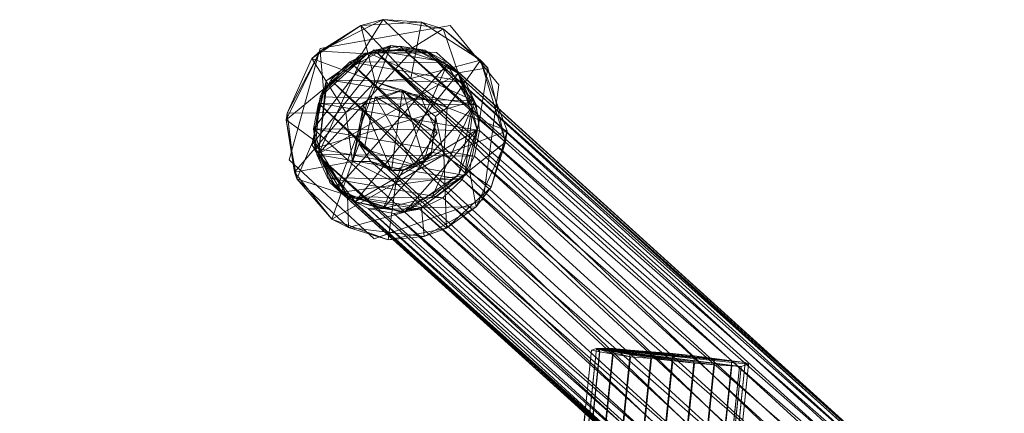
# Model space of a CAD drawing. Units: inches. Extents: x 16.2 to 104.5, y -33.2 to 65.7.
# Drawn here: x 54.3 to 59, y 47.3 to 49.1 of the extents above; entities that cross this region are included whole.
import ezdxf

# ---------------------------------------------------------------- set-up
doc = ezdxf.new("R2010")
doc.units = ezdxf.units.IN
doc.header["$LTSCALE"] = 0.325394
doc.header["$MEASUREMENT"] = 0
doc.linetypes.add('Dot', pattern=[6.35, 0, -6.35])
for name, color, linetype in [('CET color Black or White', 7, 'Continuous'), ('CET Default', 7, 'Continuous'), ('JSIItemTagLayerInfo', 7, 'Continuous')]:
    doc.layers.add(name, color=color, linetype=linetype)
doc.layers.add('CET color Grey15', color=7, linetype='Continuous', true_color=0x2a2626)
doc.layers.add('CET color Grey57', color=7, linetype='Continuous', true_color=0x919191)
doc.styles.add('Arial', font='arial.ttf')

# ---------------------------------------------------------------- blocks, each defined once
blk = doc.blocks.new('*C20')
at = {"layer": 'CET color Black or White', "linetype": 'Continuous', "lineweight": 18}
blk.add_lwpolyline([(-7.3987, 9.1709), (-7.5458, 8.6411), (-7.143, 8.2666), (-6.6253, 8.452), (-6.5517, 8.997), (-6.7821, 9.2789), (-7.3987, 9.1709)], close=True, dxfattribs=at)
blk.add_lwpolyline([(7.9139, -9.5554), (6.1427, 7.4335), (7.4548, 8.6281), (7.2655, 9.1019), (6.9237, 9.219), (3.8871, 6.4617), (3.8606, 6.8425), (3.4867, 7.1954), (2.3347, 7.3562), (-2.3347, 7.3562), (-3.4867, 7.1954), (-3.8604, 6.8427), (-3.8873, 6.4647), (-6.8474, 9.1512), (-7.1451, 9.1633), (-7.1451, 9.1633), (-7.4299, 8.7892), (-7.3526, 8.5334), (-6.1427, 7.4356), (-7.9145, -9.5562)], dxfattribs=at)
at = {"layer": 'CET color Grey57', "linetype": 'Dot', "lineweight": 18}
blk.add_lwpolyline([(-7.3987, 9.1709), (-7.5458, 8.6411), (-7.143, 8.2666), (-6.6253, 8.452), (-6.5517, 8.997), (-6.7821, 9.2789), (-7.3987, 9.1709)], close=True, dxfattribs=at)
blk.add_lwpolyline([(-7.3987, 9.1709), (-7.5458, 8.6411), (-7.143, 8.2666), (-6.6253, 8.452), (-6.5517, 8.997), (-6.7821, 9.2789), (-7.3987, 9.1709)], close=True, dxfattribs=at)
blk.add_lwpolyline([(-7.3987, 9.1709), (-7.5458, 8.6411), (-7.143, 8.2666), (-6.6253, 8.452), (-6.5517, 8.997), (-6.7821, 9.2789), (-7.3987, 9.1709)], close=True, dxfattribs=at)
blk.add_lwpolyline([(-7.3987, 9.1709), (-7.5458, 8.6411), (-7.143, 8.2666), (-6.6253, 8.452), (-6.5517, 8.997), (-6.7821, 9.2789), (-7.3987, 9.1709)], close=True, dxfattribs=at)
blk.add_lwpolyline([(-7.3987, 9.1709), (-7.5458, 8.6411), (-7.143, 8.2666), (-6.6253, 8.452), (-6.5517, 8.997), (-6.7821, 9.2789), (-7.3987, 9.1709)], close=True, dxfattribs=at)
blk.add_lwpolyline([(-7.3987, 9.1709), (-7.5458, 8.6411), (-7.143, 8.2666), (-6.6253, 8.452), (-6.5517, 8.997), (-6.7821, 9.2789), (-7.3987, 9.1709)], close=True, dxfattribs=at)
blk.add_lwpolyline([(-7.3987, 9.1709), (-7.5458, 8.6411), (-7.143, 8.2666), (-6.6253, 8.452), (-6.5517, 8.997), (-6.7821, 9.2789), (-7.3987, 9.1709)], close=True, dxfattribs=at)
blk.add_lwpolyline([(7.9139, -9.5554), (6.1427, 7.4335), (7.4548, 8.6281), (7.2655, 9.1019), (6.9237, 9.219), (3.8871, 6.4617), (3.8606, 6.8425), (3.4867, 7.1954), (2.3347, 7.3562), (-2.3347, 7.3562), (-3.4867, 7.1954), (-3.8604, 6.8427), (-3.8873, 6.4647), (-6.8474, 9.1512), (-7.1451, 9.1633), (-7.1451, 9.1633), (-7.4299, 8.7892), (-7.3526, 8.5334), (-6.1427, 7.4356), (-7.9145, -9.5562)], dxfattribs=at)
blk.add_lwpolyline([(7.9139, -9.5554), (6.1427, 7.4335), (7.4548, 8.6281), (7.2655, 9.1019), (6.9237, 9.219), (3.8871, 6.4617), (3.8606, 6.8425), (3.4867, 7.1954), (2.3347, 7.3562), (-2.3347, 7.3562), (-3.4867, 7.1954), (-3.8604, 6.8427), (-3.8873, 6.4647), (-6.8474, 9.1512), (-7.1451, 9.1633), (-7.1451, 9.1633), (-7.4299, 8.7892), (-7.3526, 8.5334), (-6.1427, 7.4356), (-7.9145, -9.5562)], dxfattribs=at)
blk.add_lwpolyline([(7.9139, -9.5554), (6.1427, 7.4335), (7.4548, 8.6281), (7.2655, 9.1019), (6.9237, 9.219), (3.8871, 6.4617), (3.8606, 6.8425), (3.4867, 7.1954), (2.3347, 7.3562), (-2.3347, 7.3562), (-3.4867, 7.1954), (-3.8604, 6.8427), (-3.8873, 6.4647), (-6.8474, 9.1512), (-7.1451, 9.1633), (-7.1451, 9.1633), (-7.4299, 8.7892), (-7.3526, 8.5334), (-6.1427, 7.4356), (-7.9145, -9.5562)], dxfattribs=at)
blk.add_lwpolyline([(7.9139, -9.5554), (6.1427, 7.4335), (7.4548, 8.6281), (7.2655, 9.1019), (6.9237, 9.219), (3.8871, 6.4617), (3.8606, 6.8425), (3.4867, 7.1954), (2.3347, 7.3562), (-2.3347, 7.3562), (-3.4867, 7.1954), (-3.8604, 6.8427), (-3.8873, 6.4647), (-6.8474, 9.1512), (-7.1451, 9.1633), (-7.1451, 9.1633), (-7.4299, 8.7892), (-7.3526, 8.5334), (-6.1427, 7.4356), (-7.9145, -9.5562)], dxfattribs=at)
blk.add_lwpolyline([(7.9139, -9.5554), (6.1427, 7.4335), (7.4548, 8.6281), (7.2655, 9.1019), (6.9237, 9.219), (3.8871, 6.4617), (3.8606, 6.8425), (3.4867, 7.1954), (2.3347, 7.3562), (-2.3347, 7.3562), (-3.4867, 7.1954), (-3.8604, 6.8427), (-3.8873, 6.4647), (-6.8474, 9.1512), (-7.1451, 9.1633), (-7.1451, 9.1633), (-7.4299, 8.7892), (-7.3526, 8.5334), (-6.1427, 7.4356), (-7.9145, -9.5562)], dxfattribs=at)
blk.add_lwpolyline([(7.9139, -9.5554), (6.1427, 7.4335), (7.4548, 8.6281), (7.2655, 9.1019), (6.9237, 9.219), (3.8871, 6.4617), (3.8606, 6.8425), (3.4867, 7.1954), (2.3347, 7.3562), (-2.3347, 7.3562), (-3.4867, 7.1954), (-3.8604, 6.8427), (-3.8873, 6.4647), (-6.8474, 9.1512), (-7.1451, 9.1633), (-7.1451, 9.1633), (-7.4299, 8.7892), (-7.3526, 8.5334), (-6.1427, 7.4356), (-7.9145, -9.5562)], dxfattribs=at)
blk.add_lwpolyline([(7.9139, -9.5554), (6.1427, 7.4335), (7.4548, 8.6281), (7.2655, 9.1019), (6.9237, 9.219), (3.8871, 6.4617), (3.8606, 6.8425), (3.4867, 7.1954), (2.3347, 7.3562), (-2.3347, 7.3562), (-3.4867, 7.1954), (-3.8604, 6.8427), (-3.8873, 6.4647), (-6.8474, 9.1512), (-7.1451, 9.1633), (-7.1451, 9.1633), (-7.4299, 8.7892), (-7.3526, 8.5334), (-6.1427, 7.4356), (-7.9145, -9.5562)], dxfattribs=at)
at = {"layer": 'JSIItemTagLayerInfo', "linetype": 'Continuous', "style": 'Arial'}
blk.add_attdef('ITEXT', (-11.0643, -15.7403), '', height=4, dxfattribs=at).dxf.unprotected_set("ltscale", 0)
blk = doc.blocks.new('*C22')
at = {"layer": 'CET color Grey15', "linetype": 'Continuous', "lineweight": 0}
mesh = blk.add_polyface(dxfattribs=at)
corners = [(-7.5602, 8.8309, 0.1722), (-7.5562, 8.8624, 0.2667), (-7.3987, 9.1577, 0.1722), (-7.383, 8.9766, 0.1722), (-7.4302, 8.7364, 0.1722), (-7.5208, 8.5829, 0.2667), (-7.2766, 8.8663, 0.6637), (-7.4381, 9.1222, 0.2667), (-7.1388, 9.012, 0.6637), (-7.2057, 9.2797, 0.2667), (-7.3987, 8.9411, -0.0011), (-7.4224, 8.697, -0.0011), (-6.6703, 8.9215, -0.0011), (-7.1703, 9.1498, -0.0011), (-7.2018, 9.1459, 0.1722), (-7.0994, 9.3073, 0.1722), (-6.9695, 9.0278, 0.6637), (-6.9616, 9.1734, 0.1722), (-7.4381, 8.7128, 0.9511), (-7.3712, 9.0159, 0.9787), (-7.064, 9.1852, 0.9433), (-7.32, 8.5041, 0.9039), (-7.4066, 8.6695, 1.0614), (-7.3712, 8.9766, 1.0968), (-7.1939, 9.1419, 1.085), (-6.9538, 9.1695, 1.0456), (-6.7451, 9.0514, 0.9905), (-6.7963, 9.0947, 0.8842), (-7.2451, 8.634, 0.6637), (-7.1742, 8.9254, 0.6637), (-7.1939, 8.9018, 1.0102), (-7.0089, 8.9726, 1.0102)]
mesh.append_faces([[corners[k] for k in face] for face in [(0, 1, 2, 0), (1, 5, 6, 1), (1, 7, 2, 1), (1, 6, 7, 1), (7, 8, 9, 7), (7, 9, 2, 7), (7, 6, 8, 7), (4, 10, 11, 4), (4, 3, 10, 4), (10, 3, 13, 10), (2, 9, 15, 2), (3, 14, 13, 3), (9, 8, 16, 9), (14, 17, 13, 14), (18, 19, 20, 18), (18, 22, 19, 18), (22, 23, 19, 22), (22, 24, 23, 22), (22, 25, 24, 22), (22, 26, 25, 22), (23, 24, 19, 23), (19, 24, 20, 19), (30, 31, 29, 30), (29, 31, 8, 29)]])
mesh.append_faces([[corners[k] for k in face] for face in [(14, 15, 17, 14)]], dxfattribs={"vtx0": -1, "vtx1": -1, "vtx3": -1})
mesh.append_faces([[corners[k] for k in face] for face in [(0, 3, 4, 0), (2, 14, 3, 2)]], dxfattribs={"vtx0": -1, "vtx2": -1, "vtx3": -1})
mesh.append_faces([[corners[k] for k in face] for face in [(21, 20, 27, 21), (6, 29, 8, 6)]], dxfattribs={"vtx0": -1, "vtx3": -1})
mesh.append_faces([[corners[k] for k in face] for face in [(18, 20, 21, 18)]], dxfattribs={"vtx1": -1})
mesh.append_faces([[corners[k] for k in face] for face in [(0, 2, 3, 0), (11, 10, 12, 11), (10, 13, 12, 10), (2, 15, 14, 2)]], dxfattribs={"vtx1": -1, "vtx2": -1})
mesh.append_faces([[corners[k] for k in face] for face in [(6, 28, 29, 6)]], dxfattribs={"vtx2": -1})
mesh = blk.add_polyface(dxfattribs=at)
corners = [(-7.2057, 9.2797, 0.2667), (-6.9183, 9.2955, 0.2667), (-7.0994, 9.3073, 0.1722), (-6.9695, 9.0278, 0.6637), (-7.1703, 9.1498, -0.0011), (-6.9616, 9.1734, 0.1722), (-6.8829, 9.1498, -0.0011), (-6.6703, 8.9215, -0.0011), (-6.816, 9.264, 0.1722), (-6.7451, 9.0553, 0.1722), (-6.6388, 9.1144, 0.2667), (-6.6034, 9.0789, 0.1722), (-6.6427, 8.8309, 0.1722), (-6.5207, 8.7246, 0.1722), (-6.7963, 8.89, 0.6637), (-6.5128, 8.7797, 0.2667), (-6.812, 8.6655, 0.6637), (-7.1939, 8.9018, 1.0102), (-7.0601, 8.5907, 1.0102), (-7.0089, 8.9726, 1.0102), (-7.1939, 9.1419, 1.085), (-6.9538, 9.1695, 1.0456), (-7.064, 9.1852, 0.9433), (-7.1388, 9.012, 0.6637), (-7.1388, 8.9411, 1.0496), (-6.9538, 8.6183, 0.9708), (-6.8435, 8.7679, 0.9708), (-6.9183, 8.9333, 1.0063), (-6.7963, 9.0947, 0.8842), (-6.9065, 8.638, 1.0102), (-6.8514, 8.8191, 1.0102), (-6.8514, 8.8466, 0.6637), (-6.7451, 9.0514, 0.9905), (-6.6782, 8.89, 0.833), (-6.6545, 8.7837, 0.9393)]
mesh.append_faces([[corners[k] for k in face] for face in [(0, 1, 2, 0), (0, 3, 1, 0), (4, 5, 6, 4), (2, 1, 8, 2), (5, 9, 6, 5), (1, 10, 8, 1), (1, 3, 10, 1), (6, 9, 7, 6), (8, 10, 11, 8), (9, 12, 7, 9), (10, 14, 15, 10), (10, 13, 11, 10), (10, 15, 13, 10), (10, 3, 14, 10), (15, 14, 16, 15), (20, 21, 22, 20), (23, 19, 14, 23), (23, 14, 3, 23), (24, 25, 26, 24), (24, 26, 27, 24), (22, 21, 28, 22), (19, 30, 31, 19), (19, 31, 14, 19), (21, 32, 28, 21), (28, 32, 33, 28), (32, 34, 33, 32)]])
mesh.append_faces([[corners[k] for k in face] for face in [(5, 8, 9, 5), (9, 11, 12, 9), (17, 18, 19, 17)]], dxfattribs={"vtx0": -1, "vtx1": -1, "vtx3": -1})
mesh.append_faces([[corners[k] for k in face] for face in [(12, 11, 13, 12)]], dxfattribs={"vtx0": -1, "vtx2": -1, "vtx3": -1})
mesh.append_faces([[corners[k] for k in face] for face in [(19, 29, 30, 19), (31, 16, 14, 31)]], dxfattribs={"vtx0": -1, "vtx3": -1})
mesh.append_faces([[corners[k] for k in face] for face in [(2, 8, 5, 2), (8, 11, 9, 8)]], dxfattribs={"vtx1": -1, "vtx2": -1})
mesh.append_faces([[corners[k] for k in face] for face in [(4, 6, 7, 4)]], dxfattribs={"vtx2": -1})
mesh = blk.add_polyface(dxfattribs=at)
corners = [(-7.4308, 8.7882, 1.0832), (-7.4071, 8.9103, 1.095), (-6.6434, 8.7804, 0.9376), (-6.667, 8.6583, 0.9258), (-7.415, 8.6662, 1.0636), (-3.8948, 5.5571, 31.5084), (-7.3638, 8.5559, 1.0399), (-3.942, 5.4783, 30.9691), (-6.726, 8.5481, 0.9218), (-3.9342, 5.7224, 31.0124), (-7.3481, 9.0205, 1.099), (-6.6591, 8.9024, 0.9573), (-4.1507, 5.6476, 28.8916), (-3.8869, 5.3687, 30.9612), (-6.8166, 8.4615, 0.9258), (-7.2772, 8.4654, 1.0124), (-4.1586, 5.6437, 28.7775), (-3.8751, 5.8366, 31.0006), (-7.2575, 9.1071, 1.0911), (-6.7103, 9.0126, 0.9809), (-7.1709, 8.4103, 0.9848), (-4.0956, 5.5846, 28.5609), (-4.1389, 5.6201, 28.6633), (-6.9268, 8.4063, 0.9415), (-3.7649, 5.9153, 31.099), (-7.1434, 9.1622, 1.0793), (-6.793, 9.1032, 1.0084), (-7.0489, 8.3867, 0.9612), (-3.9696, 5.5453, 28.4468), (-3.8594, 6.3051, 28.7814), (-7.0213, 9.1819, 1.0596), (-6.9032, 9.1622, 1.036), (-3.8003, 5.5531, 28.4389), (-3.7491, 6.2972, 28.6515), (-3.7016, 5.5807, 28.494), (-3.6544, 6.2539, 28.5255), (-3.6229, 5.6673, 28.4113), (-3.6111, 6.2146, 28.4743), (-3.552, 5.7933, 28.3444), (-3.5796, 6.1673, 28.4271), (-3.5244, 5.9272, 28.3287), (-3.5362, 6.0531, 28.3562), (-6.0722, 7.7297, 12.0071), (-6.1116, 7.7376, 12.1049), (-6.088, 7.7455, 12.3096), (-6.0092, 7.7179, 11.9244), (-5.9266, 7.7061, 11.8615), (-5.8281, 7.6982, 11.8221), (-5.7258, 7.6864, 11.8103), (-5.6234, 7.6746, 11.8221), (-5.5289, 7.6667, 11.8654), (-6.0722, 7.7455, 12.408), (-6.0092, 7.7455, 12.4907), (-5.9266, 7.7376, 12.5537), (-5.8281, 7.7297, 12.5931), (-5.7258, 7.7219, 12.6088), (-5.6234, 7.7101, 12.597), (-5.5289, 7.6982, 12.5577), (-5.4462, 7.6864, 12.4947), (-5.3832, 7.6786, 12.412), (-5.3675, 7.6707, 12.3136), (-5.4029, 7.6589, 12.1128)]
mesh.append_faces([[corners[k] for k in face] for face in [(0, 3, 4, 0), (0, 4, 5, 0), (0, 5, 1, 0), (4, 6, 7, 4), (4, 8, 6, 4), (4, 3, 8, 4), (1, 9, 10, 1), (1, 10, 11, 1), (1, 11, 2, 1), (6, 12, 13, 6), (6, 14, 15, 6), (6, 8, 14, 6), (6, 15, 16, 6), (6, 16, 12, 6), (10, 17, 18, 10), (10, 18, 19, 10), (10, 19, 11, 10), (15, 20, 21, 15), (15, 21, 22, 15), (15, 22, 16, 15), (15, 23, 20, 15), (15, 14, 23, 15), (18, 24, 25, 18), (18, 25, 26, 18), (18, 26, 19, 18), (20, 27, 28, 20), (20, 23, 27, 20), (25, 29, 30, 25), (25, 30, 31, 25), (25, 31, 26, 25), (27, 23, 32, 27), (30, 33, 31, 30), (23, 14, 34, 23), (31, 35, 26, 31), (14, 8, 36, 14), (26, 37, 19, 26), (8, 3, 38, 8), (19, 39, 11, 19), (3, 2, 40, 3), (11, 41, 2, 11), (42, 43, 44, 42), (42, 44, 45, 42), (45, 44, 46, 45), (46, 44, 47, 46), (47, 44, 48, 47), (48, 44, 49, 48), (49, 44, 50, 49), (44, 51, 52, 44), (44, 52, 53, 44), (44, 53, 54, 44), (44, 54, 55, 44), (44, 55, 56, 44), (44, 56, 57, 44), (44, 57, 58, 44), (44, 58, 59, 44), (44, 59, 60, 44), (44, 60, 61, 44)]])
mesh.append_faces([[corners[k] for k in face] for face in [(0, 2, 3, 0)]], dxfattribs={"vtx0": -1, "vtx3": -1})
mesh.append_faces([[corners[k] for k in face] for face in [(0, 1, 2, 0)]], dxfattribs={"vtx2": -1})
mesh = blk.add_polyface(dxfattribs=at)
corners = [(-7.415, 8.6662, 1.0636), (-3.942, 5.4783, 30.9691), (-3.8948, 5.5571, 31.5084), (-7.4071, 8.9103, 1.095), (-3.9342, 5.7224, 31.0124), (-7.3638, 8.5559, 1.0399), (-3.8869, 5.3687, 30.9612), (-7.3481, 9.0205, 1.099), (-3.8751, 5.8366, 31.0006), (-7.2575, 9.1071, 1.0911), (-3.7649, 5.9153, 31.099), (-7.1709, 8.4103, 0.9848), (-3.9696, 5.5453, 28.4468), (-4.0956, 5.5846, 28.5609), (-7.1434, 9.1622, 1.0793), (-3.674, 5.9783, 30.9848), (-3.8594, 6.3051, 28.7814), (-7.0489, 8.3867, 0.9612), (-3.9145, 5.5413, 28.431), (-3.8003, 5.5531, 28.4389), (-7.0213, 9.1819, 1.0596), (-3.7491, 6.2972, 28.6515), (-6.9268, 8.4063, 0.9415), (-3.7016, 5.5807, 28.494), (-6.9032, 9.1622, 1.036), (-3.6544, 6.2539, 28.5255), (-6.8166, 8.4615, 0.9258), (-3.6229, 5.6673, 28.4113), (-6.793, 9.1032, 1.0084), (-3.6111, 6.2146, 28.4743), (-6.726, 8.5481, 0.9218), (-3.552, 5.7933, 28.3444), (-6.7103, 9.0126, 0.9809), (-3.5796, 6.1673, 28.4271), (-6.667, 8.6583, 0.9258), (-3.5244, 5.9272, 28.3287), (-6.6591, 8.9024, 0.9573), (-3.5362, 6.0531, 28.3562), (-6.6434, 8.7804, 0.9376), (-5.5289, 7.6667, 11.8654), (-6.088, 7.7455, 12.3096), (-5.4462, 7.6628, 11.9284), (-5.4108, 7.6589, 12.0111), (-5.4029, 7.6589, 12.1128), (-3.7688, 5.9114, 31.5754), (-3.8121, 6.8518, 36.3602), (-3.7055, 6.966, 36.4389), (-3.6662, 5.9744, 31.536), (-3.5796, 7.0565, 36.557), (-3.5481, 6.0059, 31.5006), (-3.4614, 7.0605, 36.5098), (-3.8869, 6.6279, 36.4192), (-3.8672, 6.5059, 36.4507), (-3.8239, 6.7219, 36.7972), (-3.8082, 6.84, 36.7539), (-3.8672, 6.7455, 36.3877), (-3.8121, 6.3996, 36.4743), (-3.8042, 6.6043, 36.8287), (-3.7491, 6.4941, 36.8444), (-3.7213, 6.313, 36.5058), (-3.5992, 6.7219, 37.2886), (-3.6189, 6.8439, 37.2611), (-3.5599, 6.4272, 37.0288), (-3.5481, 6.6083, 37.2926), (-3.4654, 6.2854, 36.7027), (-3.2646, 6.4783, 37.3792), (-3.7531, 6.9423, 36.7066), (-3.6071, 6.9581, 37.2178), (-3.5599, 7.0565, 37.1548), (-3.4181, 7.1549, 37.1784), (-3.2567, 7.2219, 37.202), (-3.2488, 6.5807, 37.5406), (-3.2685, 6.8203, 37.6705), (-3.2843, 6.9423, 37.6508), (-3.3512, 7.0841, 37.4894)]
mesh.append_faces([[corners[k] for k in face] for face in [(0, 1, 2, 0), (3, 2, 4, 3), (5, 6, 1, 5), (7, 4, 8, 7), (9, 8, 10, 9), (11, 12, 13, 11), (14, 10, 15, 14), (14, 15, 16, 14), (17, 18, 12, 17), (17, 19, 18, 17), (20, 16, 21, 20), (22, 23, 19, 22), (24, 21, 25, 24), (26, 27, 23, 26), (28, 25, 29, 28), (30, 31, 27, 30), (32, 29, 33, 32), (34, 35, 31, 34), (36, 33, 37, 36), (38, 37, 35, 38), (39, 40, 41, 39), (41, 40, 42, 41), (42, 40, 43, 42), (44, 45, 46, 44), (47, 46, 48, 47), (49, 48, 50, 49), (51, 52, 53, 51), (51, 53, 54, 51), (51, 54, 55, 51), (52, 56, 57, 52), (52, 57, 53, 52), (56, 58, 57, 56), (56, 59, 58, 56), (57, 58, 60, 57), (57, 61, 53, 57), (57, 60, 61, 57), (58, 62, 63, 58), (58, 63, 60, 58), (58, 59, 62, 58), (64, 65, 62, 64), (55, 54, 66, 55), (55, 66, 45, 55), (53, 61, 67, 53), (53, 67, 54, 53), (45, 66, 46, 45), (54, 67, 68, 54), (54, 68, 66, 54), (66, 68, 69, 66), (66, 69, 46, 66), (46, 69, 48, 46), (48, 69, 70, 48), (62, 71, 63, 62), (63, 72, 60, 63), (61, 60, 73, 61), (67, 74, 68, 67), (60, 72, 73, 60), (68, 74, 69, 68)]])
mesh.append_faces([[corners[k] for k in face] for face in [(61, 74, 67, 61)]], dxfattribs={"vtx0": -1, "vtx3": -1})
mesh.append_faces([[corners[k] for k in face] for face in [(61, 73, 74, 61)]], dxfattribs={"vtx2": -1})
mesh = blk.add_polyface(dxfattribs=at)
corners = [(-7.3436, 8.3594, 0.2667), (-7.509, 8.5514, 0.1722), (-7.2648, 8.3201, 0.1722), (-7.5208, 8.5829, 0.2667), (-7.0404, 8.5317, 0.6637), (-7.2451, 8.634, 0.6637), (-7.0758, 8.261, 0.2667), (-6.9065, 8.2768, 0.1722), (-6.9183, 8.4146, 0.1722), (-7.2687, 8.4726, 0.1722), (-7.0207, 8.3949, -0.0011), (-7.2963, 8.4884, -0.0011), (-7.5602, 8.8309, 0.1722), (-7.5562, 8.8624, 0.2667), (-7.4302, 8.7364, 0.1722), (-7.2766, 8.8663, 0.6637), (-7.4224, 8.697, -0.0011), (-6.7136, 8.5671, -0.0011), (-6.6703, 8.9215, -0.0011), (-7.2333, 8.4421, 1.0023), (-7.4066, 8.6695, 1.0614), (-7.32, 8.5041, 0.9039), (-7.0994, 8.4106, 0.8488), (-6.9971, 8.3949, 0.9511), (-6.7451, 9.0514, 0.9905), (-6.7963, 9.0947, 0.8842), (-7.4381, 8.7128, 0.9511), (-7.1585, 8.634, 0.6637), (-7.2136, 8.7167, 1.0102), (-7.1939, 8.9018, 1.0102), (-7.1742, 8.9254, 0.6637), (-7.0601, 8.5907, 1.0102), (-7.19, 8.6931, 1.0259), (-6.9538, 8.6183, 0.9708), (-7.1388, 8.9411, 1.0496), (-7.0049, 8.5907, 0.6637)]
mesh.append_faces([[corners[k] for k in face] for face in [(0, 1, 2, 0), (0, 3, 1, 0), (0, 4, 5, 0), (0, 2, 6, 0), (0, 5, 3, 0), (0, 6, 4, 0), (2, 7, 6, 2), (10, 9, 11, 10), (12, 3, 13, 12), (12, 1, 3, 12), (3, 5, 15, 3), (14, 16, 9, 14), (16, 11, 9, 16), (19, 20, 21, 19), (19, 22, 23, 19), (19, 24, 20, 19), (19, 21, 22, 19), (22, 21, 25, 22), (26, 21, 20, 26), (5, 28, 29, 5), (5, 29, 30, 5), (5, 27, 28, 5), (28, 27, 31, 28), (32, 33, 34, 32), (27, 35, 31, 27)]])
mesh.append_faces([[corners[k] for k in face] for face in [(2, 8, 7, 2), (12, 14, 1, 12), (16, 17, 11, 16), (27, 4, 35, 27)]], dxfattribs={"vtx0": -1, "vtx1": -1, "vtx3": -1})
mesh.append_faces([[corners[k] for k in face] for face in [(2, 9, 8, 2), (1, 14, 9, 1), (16, 18, 17, 16)]], dxfattribs={"vtx0": -1, "vtx2": -1, "vtx3": -1})
mesh.append_faces([[corners[k] for k in face] for face in [(5, 4, 27, 5), (28, 31, 29, 28)]], dxfattribs={"vtx1": -1})
mesh.append_faces([[corners[k] for k in face] for face in [(2, 1, 9, 2)]], dxfattribs={"vtx1": -1, "vtx2": -1})
mesh = blk.add_polyface(dxfattribs=at)
corners = [(-7.0758, 8.261, 0.2667), (-6.8002, 8.3161, 0.2667), (-7.0404, 8.5317, 0.6637), (-7.0207, 8.3949, -0.0011), (-6.9183, 8.4146, 0.1722), (-7.2687, 8.4726, 0.1722), (-7.2963, 8.4884, -0.0011), (-6.7136, 8.5671, -0.0011), (-6.69, 8.5907, 0.1722), (-6.6585, 8.4185, 0.1722), (-6.9065, 8.2768, 0.1722), (-6.5876, 8.512, 0.2667), (-6.812, 8.6655, 0.6637), (-6.5207, 8.7246, 0.1722), (-6.6427, 8.8309, 0.1722), (-6.6703, 8.9215, -0.0011), (-6.5128, 8.7797, 0.2667), (-7.2333, 8.4421, 1.0023), (-6.9971, 8.3949, 0.9511), (-6.6545, 8.7837, 0.9393), (-6.7451, 9.0514, 0.9905), (-7.0994, 8.4106, 0.8488), (-6.8671, 8.4657, 0.8133), (-6.7963, 9.0947, 0.8842), (-6.6782, 8.89, 0.833), (-6.7412, 8.5711, 0.8645), (-7.0601, 8.5907, 1.0102), (-6.9065, 8.638, 1.0102), (-7.0089, 8.9726, 1.0102), (-7.0049, 8.5907, 0.6637), (-6.8711, 8.6774, 0.6637), (-6.8514, 8.8191, 1.0102), (-6.8514, 8.8466, 0.6637)]
mesh.append_faces([[corners[k] for k in face] for face in [(0, 1, 2, 0), (3, 4, 5, 3), (3, 7, 4, 3), (4, 7, 8, 4), (10, 9, 1, 10), (1, 9, 11, 1), (1, 11, 12, 1), (1, 12, 2, 1), (9, 13, 11, 9), (7, 14, 8, 7), (7, 15, 14, 7), (11, 13, 16, 11), (11, 16, 12, 11), (17, 18, 19, 17), (17, 19, 20, 17), (21, 22, 18, 21), (21, 23, 24, 21), (21, 24, 22, 21), (18, 25, 19, 18), (18, 22, 25, 18), (22, 24, 25, 22), (26, 29, 27, 26), (29, 30, 27, 29), (27, 30, 31, 27), (30, 32, 31, 30), (25, 24, 19, 25)]])
mesh.append_faces([[corners[k] for k in face] for face in [(9, 8, 13, 9), (29, 12, 30, 29), (30, 12, 32, 30)]], dxfattribs={"vtx0": -1, "vtx1": -1, "vtx3": -1})
mesh.append_faces([[corners[k] for k in face] for face in [(4, 9, 10, 4)]], dxfattribs={"vtx0": -1, "vtx2": -1, "vtx3": -1})
mesh.append_faces([[corners[k] for k in face] for face in [(3, 6, 7, 3)]], dxfattribs={"vtx1": -1})
mesh.append_faces([[corners[k] for k in face] for face in [(4, 8, 9, 4), (8, 14, 13, 8), (26, 27, 28, 26), (2, 12, 29, 2)]], dxfattribs={"vtx1": -1, "vtx2": -1})
mesh = blk.add_polyface(dxfattribs=at)
corners = [(-8.824, -9.9653, 0.1407), (-8.5996, -9.7892, 0.1249), (-8.5681, -9.9152, 0.1367), (-8.8004, -9.9309, 0.2352), (-8.1113, -10.0047, 0.1446), (-8.324, -9.8876, 0.1328), (-8.2374, -9.7852, 0.1249), (7.9575, -9.9811, 0.2391), (8.2253, -9.7813, 0.2194), (8.1387, -9.8207, 0.1289), (8.6426, -9.9693, 0.1407), (8.3631, -9.8797, 0.1328), (8.4969, -9.7655, 0.121), (8.8395, -9.9968, 0.1446), (8.5836, -9.7774, 0.2194), (-8.5681, -9.7695, 0.2194), (-8.5012, -10.0008, 0.6401), (-8.3319, -9.985, 0.6401), (-8.2847, -9.7537, 0.2194), (-8.4894, -9.9073, -0.0365), (-8.2453, -9.927, -0.0325), (-8.0011, -9.9388, 0.2352), (8.3316, -9.985, 0.6401), (8.2765, -9.923, -0.0365), (8.5678, -9.9309, -0.0325), (8.5875, -10.0559, 0.648), (8.808, -9.9388, 0.2352), (-7.0758, 8.261, 0.2667), (-6.9065, 8.2768, 0.1722), (-6.8002, 8.3161, 0.2667), (-8.6547, -9.9929, 1.022), (-8.4697, -9.8325, 1.0063), (-8.517, -9.86, 0.8921), (8.6544, -9.9929, 1.022), (8.5206, -9.86, 0.8921), (8.4694, -9.8325, 1.0063), (-8.2099, -9.8325, 0.8881), (-8.0169, -9.927, 1.0181), (-8.2295, -9.8049, 1.0063), (8.0165, -9.927, 1.0181), (8.2292, -9.8049, 1.0063), (8.2095, -9.8325, 0.8881)]
mesh.append_faces([[corners[k] for k in face] for face in [(0, 1, 2, 0), (0, 3, 1, 0), (4, 5, 6, 4), (7, 8, 9, 7), (10, 11, 12, 10), (13, 12, 14, 13), (3, 15, 1, 3), (3, 16, 15, 3), (1, 15, 6, 1), (1, 5, 2, 1), (1, 6, 5, 1), (15, 16, 17, 15), (15, 17, 18, 15), (15, 18, 6, 15), (2, 5, 19, 2), (19, 5, 20, 19), (18, 21, 6, 18), (18, 17, 21, 18), (9, 8, 12, 9), (9, 12, 11, 9), (8, 14, 12, 8), (8, 22, 14, 8), (23, 11, 24, 23), (14, 22, 25, 14), (14, 25, 26, 14), (27, 28, 29, 27), (30, 31, 32, 30), (33, 34, 35, 33), (32, 31, 36, 32), (31, 37, 38, 31), (31, 38, 36, 31), (38, 37, 36, 38), (39, 40, 41, 39), (39, 35, 40, 39), (41, 40, 35, 41), (41, 35, 34, 41)]])
mesh = blk.add_polyface(dxfattribs=at)
corners = [(-7.9389, -9.7977, 12.9986), (-7.9271, -9.7938, 13.101), (-6.088, 7.7455, 12.3096), (-6.1116, 7.7376, 12.1049), (-7.9271, -9.8017, 12.8962), (-7.8877, -9.7938, 13.1994), (-7.8247, -9.7938, 13.2821), (-6.0722, 7.7455, 12.408), (-7.7421, -9.8017, 13.3444), (-6.0092, 7.7455, 12.4907), (-7.2615, -9.8529, 13.2821), (-5.5289, 7.6982, 12.5577), (-7.3441, -9.841, 13.3483), (-7.1985, -9.8607, 13.1994), (-5.4462, 7.6864, 12.4947), (-7.1552, -9.8686, 13.1049), (-5.3832, 7.6786, 12.412), (-7.1985, -9.8804, 12.8017), (-5.4029, 7.6589, 12.1128), (-7.1552, -9.8804, 12.9002), (-7.1434, -9.8765, 13.0025), (-5.3675, 7.6707, 12.3136), (-6.9977, -9.1999, 29.1751), (-6.7575, -8.8416, 29.6587), (-6.8402, -8.9518, 29.2775), (-6.8835, -9.0503, 28.8405), (-6.7733, -8.9952, 28.8326), (-6.5253, -8.755, 29.3326), (-6.663, -8.7314, 29.5563), (-6.6079, -8.9637, 28.9153), (-6.3245, -8.8416, 29.2578), (-6.4859, -8.9952, 28.9113), (-6.3323, -8.5266, 29.4815), (-6.0525, -8.566, 29.3956), (-6.2418, -9.129, 29.1239), (-6.3796, -9.066, 28.9153), (-6.147, -9.0463, 29.3011), (-6.0132, -8.9164, 29.4231), (-6.1116, -8.818, 29.3641), (-6.0762, -9.2078, 29.4697), (-5.9108, -8.629, 29.4113), (-6.0801, -8.4361, 29.4153), (-6.1588, -8.3574, 29.4776), (-6.915, -9.1763, 29.5248), (-6.7536, -8.9833, 29.7965), (-6.5213, -8.6054, 29.9107), (-6.2536, -8.2353, 29.8004), (-6.6709, -9.1133, 29.8949), (-6.4859, -8.7235, 30.0367), (-6.415, -8.8022, 30.0997), (-6.478, -9.1644, 29.9855), (-6.3205, -8.3416, 29.6587), (-6.1943, -8.2865, 30.0288), (-6.2179, -8.2274, 29.9225), (-6.226, -8.5148, 30.139), (-6.3245, -8.8849, 30.1272), (-6.2221, -8.9597, 30.1193), (-6.23, -8.314, 29.5603), (-5.9541, -8.507, 30.1863), (-6.088, -8.3101, 30.1193), (-5.9974, -8.381, 30.1705), (-6.1234, -9.0188, 30.0721), (-5.962, -8.7471, 30.1548)]
mesh.append_faces([[corners[k] for k in face] for face in [(0, 3, 4, 0), (1, 5, 2, 1), (6, 8, 9, 6), (10, 11, 12, 10), (13, 15, 16, 13), (17, 18, 19, 17), (19, 18, 20, 19), (15, 20, 21, 15), (22, 23, 24, 22), (25, 24, 26, 25), (24, 27, 26, 24), (24, 28, 27, 24), (24, 23, 28, 24), (26, 27, 29, 26), (29, 27, 30, 29), (29, 30, 31, 29), (27, 32, 33, 27), (27, 33, 30, 27), (27, 28, 32, 27), (31, 34, 35, 31), (31, 36, 34, 31), (31, 30, 36, 31), (30, 37, 36, 30), (30, 38, 37, 30), (30, 33, 38, 30), (36, 37, 39, 36), (38, 33, 40, 38), (41, 33, 32, 41), (41, 32, 42, 41), (43, 44, 23, 43), (23, 44, 45, 23), (23, 45, 46, 23), (23, 46, 28, 23), (44, 47, 48, 44), (44, 48, 45, 44), (47, 49, 48, 47), (47, 50, 49, 47), (28, 51, 32, 28), (28, 46, 51, 28), (45, 48, 52, 45), (45, 53, 46, 45), (45, 52, 53, 45), (48, 49, 54, 48), (48, 54, 52, 48), (50, 55, 49, 50), (50, 56, 55, 50), (49, 55, 54, 49), (32, 51, 57, 32), (32, 57, 42, 32), (55, 56, 58, 55), (55, 58, 54, 55), (54, 59, 52, 54), (54, 60, 59, 54), (54, 58, 60, 54), (56, 61, 62, 56), (56, 62, 58, 56)]])
mesh.append_faces([[corners[k] for k in face] for face in [(5, 6, 7, 5), (10, 13, 14, 10)]], dxfattribs={"vtx1": -1})
mesh.append_faces([[corners[k] for k in face] for face in [(0, 1, 2, 0)]], dxfattribs={"vtx2": -1})
mesh = blk.add_polyface(dxfattribs=at)
corners = [(-6.0722, 7.7297, 12.0071), (-6.0092, 7.7179, 11.9244), (-7.8877, -9.8095, 12.7978), (-7.9271, -9.8017, 12.8962), (-6.1116, 7.7376, 12.1049), (-5.9266, 7.7061, 11.8615), (-7.8247, -9.8214, 12.7151), (-5.8281, 7.6982, 11.8221), (-7.7421, -9.8332, 12.6521), (-5.7258, 7.6864, 11.8103), (-7.6436, -9.841, 12.6128), (-5.6234, 7.6746, 11.8221), (-7.5413, -9.8529, 12.601), (-5.5289, 7.6667, 11.8654), (-7.4386, -9.8647, 12.6128), (-5.4462, 7.6628, 11.9284), (-7.3441, -9.8725, 12.6561), (-5.4108, 7.6589, 12.0111), (-7.2615, -9.8765, 12.7191), (-5.4029, 7.6589, 12.1128), (-7.1985, -9.8804, 12.8017), (-7.9389, -9.7977, 12.9986), (-6.088, 7.7455, 12.3096), (-7.8877, -9.7938, 13.1994), (-6.0722, 7.7455, 12.408), (-7.8247, -9.7938, 13.2821), (-6.0092, 7.7455, 12.4907), (-7.7421, -9.8017, 13.3444), (-5.9266, 7.7376, 12.5537), (-7.6436, -9.8095, 13.3838), (-5.8281, 7.7297, 12.5931), (-7.5413, -9.8174, 13.3995), (-5.7258, 7.7219, 12.6088), (-7.4386, -9.8292, 13.3877), (-5.6234, 7.7101, 12.597), (-7.3441, -9.841, 13.3483), (-5.5289, 7.6982, 12.5577), (-4.2924, -6.079, 29.368), (-4.1586, 5.6437, 28.7775), (-4.1389, 5.6201, 28.6633), (-4.2609, -6.1262, 29.2578), (-4.0956, 5.5846, 28.5609), (-4.2019, -6.1931, 29.1712), (-3.9696, 5.5453, 28.4468), (-4.0523, -5.241, 28.994), (-3.9145, 5.5413, 28.431), (-4.005, -5.2331, 28.9901), (-3.8003, 5.5531, 28.4389), (-3.8633, -5.1504, 29.0334), (-3.7016, 5.5807, 28.494), (-3.7806, -5.0795, 29.1161), (-3.615, 5.5256, 28.6121), (-3.7213, -5.0323, 29.2539), (-3.5638, 5.5138, 28.7893), (-3.7016, -5.048, 29.4231), (-3.5638, 5.561, 28.931), (-3.9263, 5.475, 29.2184), (-4.009, 5.5216, 29.1633), (-4.1468, -6.1341, 29.8123), (-4.0601, -6.205, 29.8674), (-3.9657, -6.2876, 29.8871), (-3.82, 5.4435, 29.2381), (-3.5599, 5.1994, 30.8864), (-3.6701, 5.2151, 30.9809), (-3.8751, -6.3703, 29.8674), (-3.7174, 5.4435, 29.1987), (-3.7885, -5.3039, 29.6902), (-3.6425, 5.4744, 29.1239), (-4.2964, -6.0553, 29.4894), (-4.1507, 5.6476, 28.8916), (-4.2727, -6.0553, 29.6154), (-4.1192, 5.6201, 28.994), (-4.2216, -6.0829, 29.7256), (-4.0759, 5.5768, 29.0885), (-3.5914, 5.5177, 29.0334), (-3.7252, -5.1189, 29.5563), (-3.7885, 5.2702, 30.973), (-3.6819, 5.2545, 31.5714), (-3.7806, 5.3332, 31.5675), (-3.5638, 5.2191, 31.5911), (-3.4024, 5.2033, 31.2565), (-3.4378, 5.2191, 31.599), (-3.4378, 5.223, 30.8707), (-3.3197, 5.2584, 31.6226), (-3.3236, 5.2821, 30.8628), (-3.1859, 5.3608, 31.3037), (-3.2449, 5.3687, 30.847), (-3.2134, 5.3372, 31.6462)]
mesh.append_faces([[corners[k] for k in face] for face in [(0, 3, 4, 0), (15, 17, 18, 15), (17, 19, 20, 17), (23, 24, 22, 23), (26, 27, 28, 26), (37, 38, 39, 37), (40, 39, 41, 40), (42, 41, 43, 42), (44, 43, 45, 44), (46, 45, 47, 46), (48, 47, 49, 48), (50, 49, 51, 50), (52, 51, 53, 52), (54, 53, 55, 54), (56, 57, 58, 56), (56, 58, 59, 56), (56, 59, 60, 56), (56, 60, 61, 56), (61, 62, 63, 61), (61, 60, 64, 61), (61, 64, 65, 61), (65, 64, 66, 65), (65, 66, 67, 65), (38, 68, 69, 38), (69, 68, 70, 69), (69, 70, 71, 69), (71, 70, 72, 71), (71, 72, 73, 71), (73, 72, 58, 73), (73, 58, 57, 73), (67, 66, 74, 67), (74, 66, 75, 74), (74, 75, 55, 74), (76, 77, 78, 76), (76, 63, 77, 76), (77, 63, 79, 77), (63, 62, 80, 63), (63, 80, 79, 63), (79, 80, 81, 79), (62, 82, 80, 62), (81, 80, 83, 81), (82, 84, 80, 82), (80, 84, 85, 80), (80, 85, 83, 80), (84, 86, 85, 84), (83, 85, 87, 83)]])
mesh.append_faces([[corners[k] for k in face] for face in [(21, 22, 4, 21), (28, 29, 30, 28), (30, 31, 32, 30), (32, 33, 34, 32), (34, 35, 36, 34)]], dxfattribs={"vtx0": -1, "vtx3": -1})
mesh.append_faces([[corners[k] for k in face] for face in [(0, 1, 2, 0), (1, 5, 6, 1), (5, 7, 8, 5), (7, 9, 10, 7), (9, 11, 12, 9), (11, 13, 14, 11), (13, 15, 16, 13)]], dxfattribs={"vtx1": -1})
mesh.append_faces([[corners[k] for k in face] for face in [(25, 26, 24, 25)]], dxfattribs={"vtx2": -1})
mesh = blk.add_polyface(dxfattribs=at)
corners = [(-6.0722, 7.7297, 12.0071), (-7.8877, -9.8095, 12.7978), (-7.9271, -9.8017, 12.8962), (-6.0092, 7.7179, 11.9244), (-7.8247, -9.8214, 12.7151), (-5.9266, 7.7061, 11.8615), (-7.7421, -9.8332, 12.6521), (-5.8281, 7.6982, 11.8221), (-7.6436, -9.841, 12.6128), (-5.7258, 7.6864, 11.8103), (-7.5413, -9.8529, 12.601), (-5.6234, 7.6746, 11.8221), (-7.4386, -9.8647, 12.6128), (-5.5289, 7.6667, 11.8654), (-7.3441, -9.8725, 12.6561), (-5.4462, 7.6628, 11.9284), (-7.2615, -9.8765, 12.7191), (-5.4108, 7.6589, 12.0111), (-7.1985, -9.8804, 12.8017), (-7.2615, -9.8529, 13.2821), (-5.4462, 7.6864, 12.4947), (-5.5289, 7.6982, 12.5577), (-7.1985, -9.8607, 13.1994), (-5.3832, 7.6786, 12.412), (-7.1552, -9.8686, 13.1049), (-5.3675, 7.6707, 12.3136), (-7.1434, -9.8765, 13.0025), (-5.4029, 7.6589, 12.1128), (-5.9266, 7.7376, 12.5537), (-7.7421, -9.8017, 13.3444), (-7.6436, -9.8095, 13.3838), (-5.8281, 7.7297, 12.5931), (-7.5413, -9.8174, 13.3995), (-5.7258, 7.7219, 12.6088), (-7.4386, -9.8292, 13.3877), (-5.6234, 7.7101, 12.597), (-7.3441, -9.841, 13.3483), (-4.2924, -6.079, 29.368), (-4.1389, 5.6201, 28.6633), (-4.2609, -6.1262, 29.2578), (-4.2964, -6.0553, 29.4894), (-4.1586, 5.6437, 28.7775), (-4.0956, 5.5846, 28.5609), (-4.2019, -6.1931, 29.1712), (-3.9696, 5.5453, 28.4468), (-4.1231, -6.2758, 29.1121), (-4.0523, -5.241, 28.994), (-3.9145, 5.5413, 28.431), (-4.005, -5.2331, 28.9901), (-3.8003, 5.5531, 28.4389), (-3.8633, -5.1504, 29.0334), (-2.1541, -5.1937, 28.7735), (-2.0005, -5.1071, 28.8523), (-3.7016, 5.5807, 28.494), (-3.7806, -5.0795, 29.1161), (-3.615, 5.5256, 28.6121), (-3.7213, -5.0323, 29.2539), (-2.1659, -5.048, 28.9743), (-3.5638, 5.5138, 28.7893), (-3.7016, -5.048, 29.4231), (-2.0202, -5.048, 29.2145), (-1.0633, -5.0284, 29.0373), (-3.5638, 5.561, 28.931), (-3.7252, -5.1189, 29.5563), (-2.0005, -5.1071, 29.3247), (-0.3625, -5.048, 28.8995), (-1.0751, -5.1937, 28.7105), (-1.0751, -5.3039, 28.6554), (-2.1068, -5.1937, 29.4192), (-3.7885, -5.3039, 29.6902), (-2.099, -5.3039, 29.4737), (-1.0515, -5.1937, 29.3601), (0.3583, -5.048, 29.1476), (1.063, -5.0284, 29.0373), (0.4528, -5.1071, 29.2578), (0.6102, -5.1071, 28.7932), (0.5787, -5.1937, 28.7027), (0, -5.3039, 28.6357), (-0.5003, -5.2488, 29.3759)]
mesh.append_faces([[corners[k] for k in face] for face in [(0, 1, 2, 0), (17, 18, 16, 17), (19, 20, 21, 19), (24, 25, 23, 24), (26, 27, 25, 26), (37, 38, 39, 37), (37, 40, 41, 37), (39, 42, 43, 39), (43, 44, 45, 43), (45, 44, 46, 45), (46, 47, 48, 46), (48, 49, 50, 48), (48, 50, 51, 48), (50, 52, 51, 50), (50, 53, 54, 50), (50, 54, 52, 50), (54, 55, 56, 54), (54, 56, 57, 54), (54, 57, 52, 54), (56, 58, 59, 56), (56, 59, 60, 56), (56, 60, 61, 56), (56, 61, 57, 56), (59, 62, 63, 59), (59, 64, 60, 59), (59, 63, 64, 59), (57, 61, 65, 57), (57, 65, 52, 57), (51, 52, 66, 51), (51, 66, 67, 51), (68, 64, 63, 68), (68, 63, 69, 68), (68, 70, 71, 68), (68, 71, 64, 68), (60, 64, 72, 60), (60, 72, 73, 60), (60, 73, 61, 60), (64, 71, 74, 64), (64, 74, 72, 64), (52, 65, 75, 52), (52, 76, 66, 52), (52, 75, 76, 52), (66, 76, 77, 66), (61, 73, 65, 61), (71, 78, 74, 71), (71, 70, 78, 71)]])
mesh.append_faces([[corners[k] for k in face] for face in [(3, 4, 1, 3), (5, 6, 4, 5), (7, 8, 6, 7), (9, 10, 8, 9), (11, 12, 10, 11), (13, 14, 12, 13), (15, 16, 14, 15), (22, 23, 20, 22), (28, 29, 30, 28), (31, 30, 32, 31), (33, 32, 34, 33), (35, 34, 36, 35)]], dxfattribs={"vtx2": -1})
blk = doc.blocks.new('*C21')
at = {"layer": 'CET Default', "linetype": 'Continuous', "lineweight": 0}
blk.add_blockref('*C22', (63.1143, 39.8226, 0), dxfattribs=at)

msp = doc.modelspace()

# ---------------------------------------------------------------- block references
at = {"layer": 'CET Default', "linetype": 'Continuous', "lineweight": 0}
for name, p in [('*C20', (63.1143, 39.8226)), ('*C21', (0, 0))]:
    msp.add_blockref(name, p, dxfattribs=at)

doc.saveas('drawing.dxf')
